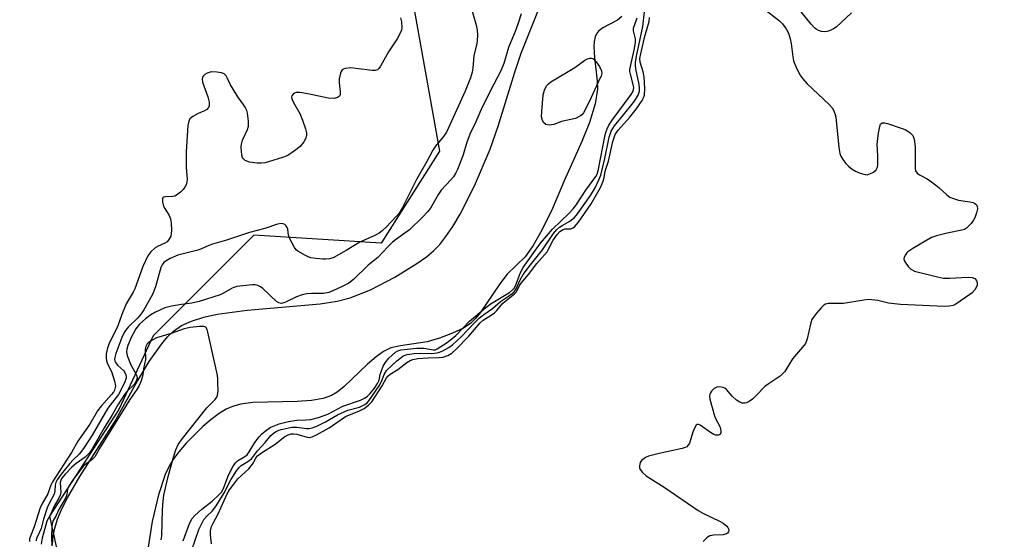
# Model space of a CAD drawing. Units: inches. Extents: x 1291768 to 1297768, y 577447 to 581447.
# Drawn here: x 1292465 to 1292750, y 577830 to 577980 of the extents above; entities that cross this region are included whole.
import ezdxf

# ---------------------------------------------------------------- set-up
doc = ezdxf.new("R2010")
doc.units = ezdxf.units.IN
doc.header["$MEASUREMENT"] = 0
for name, color, linetype in [('HYDRO-Stream Poly Centerlines', 142, 'Continuous'), ('HYDRO-Water Body', 4, 'Continuous'), ('NTRL-Trees', 3, 'Continuous'), ('Undefined', 1, 'Continuous')]:
    doc.layers.add(name, color=color, linetype=linetype)

msp = doc.modelspace()

# ---------------------------------------------------------------- linework, layer by layer
at = {"layer": 'HYDRO-Stream Poly Centerlines'}
for points in [[(1292474.89, 577828.75), (1292475.07, 577831.46), (1292475.49, 577833.59), (1292476.31, 577836.15), (1292477.59, 577839.18), (1292479.18, 577842.33), (1292482.79, 577848.49), (1292492.77, 577864.21), (1292498.88, 577875.25), (1292502.79, 577881.73), (1292506.41, 577886.85), (1292508.1, 577888.83), (1292509.77, 577890.44), (1292512.14, 577892.08), (1292514.99, 577893.4), (1292518.52, 577894.54), (1292522.43, 577895.42), (1292531.06, 577896.59), (1292552.12, 577898.35), (1292557.07, 577899.12), (1292560.83, 577900.09), (1292566.73, 577902.47), (1292573.74, 577906.08), (1292580.09, 577910.01), (1292582.81, 577911.98), (1292584.85, 577913.69), (1292586.68, 577915.56), (1292588.48, 577917.84), (1292590.45, 577920.74), (1292592.53, 577924.26), (1292596.68, 577932.5), (1292601.2, 577943.08), (1292603.55, 577949.73), (1292608.36, 577965.32), (1292610.19, 577970.8), (1292616.14, 577985.71)], [(1292639.25, 577981.41), (1292638, 577980.38), (1292633.79, 577978.09), (1292632.49, 577977.15), (1292631.95, 577976.41), (1292631.57, 577975.5), (1292631.29, 577974.16), (1292631.19, 577972.63), (1292631.34, 577969.58), (1292632.15, 577962.68), (1292632.21, 577960.4), (1292631.53, 577956.12), (1292629.88, 577950.78), (1292627.67, 577945.25), (1292622.62, 577933.91), (1292619.21, 577925.93), (1292616.28, 577919.82), (1292613.7, 577915.25), (1292611.3, 577911.97), (1292606.16, 577906.94), (1292604.01, 577904.17), (1292598.39, 577895.8), (1292597.04, 577894.12), (1292595.7, 577892.8), (1292593.52, 577891.36), (1292590.37, 577889.86), (1292586.65, 577888.46), (1292583.08, 577887.42), (1292575.32, 577886.27), (1292572.53, 577885.62), (1292570.46, 577884.61), (1292568.32, 577883.08), (1292565.84, 577880.91), (1292559.09, 577874.48), (1292557.07, 577872.88), (1292555.41, 577871.88), (1292553.05, 577871.04), (1292549.64, 577870.45), (1292545.46, 577870.17), (1292532.72, 577869.85), (1292529.26, 577869.42), (1292526.82, 577868.76), (1292524.99, 577867.9), (1292523.03, 577866.7), (1292520.65, 577864.94), (1292518.26, 577862.92), (1292513.47, 577858.13), (1292511.32, 577855.61), (1292509.62, 577853.31), (1292508.55, 577851.5), (1292507.44, 577849.11), (1292505.45, 577843.21), (1292503.66, 577835.49), (1292502.42, 577827.45)]]:
    msp.add_lwpolyline(points, dxfattribs=at)
at = {"layer": 'HYDRO-Water Body'}
for points in [[(1292474.89, 577828.75), (1292475.07, 577831.46), (1292475.49, 577833.59), (1292476.31, 577836.15), (1292477.59, 577839.18), (1292479.18, 577842.33), (1292482.79, 577848.49), (1292492.77, 577864.21), (1292498.88, 577875.25), (1292502.79, 577881.73), (1292506.41, 577886.85), (1292508.1, 577888.83), (1292509.77, 577890.44), (1292512.14, 577892.08), (1292514.99, 577893.4), (1292518.52, 577894.54), (1292522.43, 577895.42), (1292531.06, 577896.59), (1292552.12, 577898.35), (1292557.07, 577899.12), (1292560.83, 577900.09), (1292566.73, 577902.47), (1292573.74, 577906.08), (1292580.09, 577910.01), (1292582.81, 577911.98), (1292584.85, 577913.69), (1292586.68, 577915.56), (1292588.48, 577917.84), (1292590.45, 577920.74), (1292592.53, 577924.26), (1292596.68, 577932.5), (1292601.2, 577943.08), (1292603.55, 577949.73), (1292608.36, 577965.32), (1292610.19, 577970.8), (1292616.14, 577985.71)], [(1292639.25, 577981.41), (1292638, 577980.38), (1292633.79, 577978.09), (1292632.49, 577977.15), (1292631.95, 577976.41), (1292631.57, 577975.5), (1292631.29, 577974.16), (1292631.19, 577972.63), (1292631.34, 577969.58), (1292632.15, 577962.68), (1292632.21, 577960.4), (1292631.53, 577956.12), (1292629.88, 577950.78), (1292627.67, 577945.25), (1292622.62, 577933.91), (1292619.21, 577925.93), (1292616.28, 577919.82), (1292613.7, 577915.25), (1292611.3, 577911.97), (1292606.16, 577906.94), (1292604.01, 577904.17), (1292598.39, 577895.8), (1292597.04, 577894.12), (1292595.7, 577892.8), (1292593.52, 577891.36), (1292590.37, 577889.86), (1292586.65, 577888.46), (1292583.08, 577887.42), (1292575.32, 577886.27), (1292572.53, 577885.62), (1292570.46, 577884.61), (1292568.32, 577883.08), (1292565.84, 577880.91), (1292559.09, 577874.48), (1292557.07, 577872.88), (1292555.41, 577871.88), (1292553.05, 577871.04), (1292549.64, 577870.45), (1292545.46, 577870.17), (1292532.72, 577869.85), (1292529.26, 577869.42), (1292526.82, 577868.76), (1292524.99, 577867.9), (1292523.03, 577866.7), (1292520.65, 577864.94), (1292518.26, 577862.92), (1292513.47, 577858.13), (1292511.32, 577855.61), (1292509.62, 577853.31), (1292508.55, 577851.5), (1292507.44, 577849.11), (1292505.45, 577843.21), (1292503.66, 577835.49), (1292502.42, 577827.45)]]:
    msp.add_lwpolyline(points, dxfattribs=at)
at = {"layer": 'NTRL-Trees'}
msp.add_lwpolyline([(1292566.35, 578055.6), (1292586.65, 577942.44), (1292569.77, 577915.93), (1292533.04, 577918.22), (1292503.96, 577889.14), (1292493.98, 577867.87), (1292474.01, 577837.05), (1292485.3, 577785.84), (1292498.75, 577738.96), (1292550.6, 577660.1), (1292633.56, 577545.56), (1292710.4, 577518.76), (1292756.7, 577532.93), (1292785.47, 577558.15), (1292820.63, 577706.15), (1292867.07, 577733.49), (1292898.29, 577710.17), (1292922.86, 577672.38), (1292951.2, 577608.13), (1292964.43, 577566.56), (1292939.86, 577536.33), (1292951.2, 577473.02), (1292993.17, 577447.04), (1292124.44, 577447.13)], dxfattribs=at)
at = {"layer": 'Undefined', "elevation": 388}
msp.add_lwpolyline([(1292618.29, 577950.04), (1292617.78, 577950.07), (1292617.31, 577950.19), (1292616.71, 577950.68), (1292616.32, 577951.38), (1292616.1, 577952.44), (1292616.12, 577953.91), (1292616.52, 577958.74), (1292616.89, 577960.1), (1292617.5, 577961.35), (1292618.06, 577961.96), (1292618.75, 577962.48), (1292625.7, 577966.69), (1292628.54, 577968.8), (1292629.35, 577969.2), (1292629.98, 577969.39), (1292630.45, 577969.39), (1292630.88, 577969.23), (1292631.82, 577968.32), (1292632.79, 577966.95), (1292633.37, 577965.72), (1292633.44, 577964.89), (1292633.25, 577964.19), (1292632.95, 577963.44), (1292629.92, 577956.89), (1292628.22, 577953.54), (1292627.75, 577952.97), (1292627.34, 577952.65), (1292625.9, 577951.96), (1292621.81, 577951.03), (1292619.61, 577950.23)], close=True, dxfattribs=at)
at = {"layer": 'Undefined'}
for points, elevation in [([(1292602.31, 577961.82), (1292598.91, 577955.18), (1292596.99, 577950.73), (1292595.47, 577947.59), (1292594.48, 577945.05), (1292593.41, 577941.39), (1292591.83, 577937.18), (1292591.35, 577936.19), (1292590.63, 577935.05), (1292589.92, 577934.18), (1292587.12, 577931.24), (1292586.36, 577930.1), (1292584.02, 577926.06), (1292583.11, 577924.93), (1292581.73, 577923.45), (1292577.92, 577919.79), (1292573.91, 577916.85), (1292573.08, 577916.16), (1292571.71, 577914.86), (1292568.76, 577911.79), (1292566.02, 577909.51), (1292561.78, 577905.44), (1292560.45, 577904.39), (1292558.16, 577903.18), (1292556.01, 577902.19), (1292554.68, 577901.67), (1292553.12, 577901.37), (1292549.65, 577901.37), (1292548.28, 577901.24), (1292546.92, 577901.01), (1292545.33, 577900.41), (1292542.18, 577898.84), (1292541.64, 577898.63), (1292540.99, 577898.5), (1292540.21, 577898.62), (1292539.5, 577899.06), (1292535.62, 577902.82), (1292534.92, 577903.33), (1292534.18, 577903.69), (1292533.38, 577903.88), (1292532.51, 577903.88), (1292528.08, 577903.34), (1292527.24, 577903.12), (1292526.72, 577902.89), (1292524.28, 577901.42), (1292523.23, 577900.94), (1292517.25, 577899.07), (1292515.09, 577898.55), (1292512.13, 577898.2), (1292509.23, 577897.73), (1292507.25, 577897.23), (1292504.43, 577895.89), (1292503.28, 577895.22), (1292501.7, 577894.04), (1292499.95, 577892.46), (1292498.95, 577891.19), (1292497.44, 577888.43), (1292496.6, 577886.35), (1292496.32, 577885.28), (1292496.22, 577884.47), (1292496.39, 577883.41), (1292497.36, 577880.91), (1292498.87, 577878.35), (1292499.22, 577877.57), (1292499.28, 577876.86), (1292499.06, 577876.07), (1292498.41, 577875.07), (1292496.26, 577872.91), (1292495.48, 577871.91), (1292493.73, 577869.21), (1292491.99, 577866.15), (1292489.78, 577862.59), (1292486.29, 577856.5), (1292485.52, 577855.35), (1292484.99, 577854.71), (1292484.25, 577854.04), (1292481.65, 577852.26), (1292480.42, 577851.23), (1292478.47, 577849.21), (1292477.5, 577847.95), (1292477.22, 577847.3), (1292477.12, 577846.78), (1292477.22, 577843.9), (1292477.09, 577843.07), (1292476.69, 577842.21), (1292475.39, 577840.08), (1292474.31, 577837.55), (1292473.22, 577835.61), (1292471.92, 577830.69), (1292471.6, 577828.93)], 388), ([(1292506.19, 577830.2), (1292506.4, 577831.32), (1292506.59, 577838.85), (1292506.8, 577841.35), (1292507.05, 577843.1), (1292508.24, 577848.45), (1292509.9, 577854.38), (1292510.5, 577856.2), (1292511.19, 577857.71), (1292512.35, 577859.43), (1292519.47, 577868.32), (1292520.27, 577869.21), (1292521.83, 577870.73), (1292522.3, 577871.4), (1292522.55, 577872.03), (1292522.65, 577873.02), (1292522.63, 577875.63), (1292522.57, 577876.8), (1292522.36, 577878.18), (1292519.76, 577890.2), (1292519.52, 577890.99), (1292519.12, 577891.59), (1292518.54, 577891.81), (1292517.33, 577891.83), (1292514.58, 577891.54), (1292512.91, 577891.2), (1292509.08, 577889.84), (1292504.86, 577888.52), (1292503.13, 577887.63), (1292502.21, 577886.78), (1292501.8, 577886.08), (1292501.59, 577885.25), (1292501.74, 577882.29), (1292501.14, 577879.64), (1292500.95, 577877.83), (1292500.48, 577876.12), (1292499.81, 577874.55), (1292499.22, 577873.6), (1292497.15, 577870.71), (1292488.71, 577857.08), (1292487.04, 577854.21), (1292486.21, 577853.3), (1292484.54, 577852.15), (1292483.76, 577851.43), (1292480.64, 577847.38), (1292479.53, 577845.66), (1292479.23, 577844.86), (1292478.99, 577843.25), (1292478.73, 577842.38), (1292476.65, 577839), (1292475.9, 577837.24), (1292475.05, 577835.75), (1292474.8, 577834.94), (1292474.67, 577833.72), (1292474.59, 577830.95), (1292474.7, 577828.5)], 386)]:
    msp.add_lwpolyline(points, dxfattribs=dict(at, elevation=elevation))
for points in [[(1292595.11, 577986.27, 390), (1292597.08, 577979.24, 390), (1292597.45, 577977.55, 390), (1292597.57, 577975.9, 390), (1292597.53, 577974.54, 390), (1292597.34, 577973.45, 390), (1292596.53, 577970.1, 390), (1292596.25, 577966.42, 390), (1292596.07, 577965.33, 390), (1292595.55, 577963.67, 390), (1292594.02, 577959.79, 390), (1292588.64, 577948.02, 390), (1292587.8, 577946.68, 390), (1292585.47, 577943.96, 390), (1292584.67, 577942.81, 390), (1292582.97, 577939.51, 390), (1292579.96, 577934.31, 390), (1292575.95, 577926.23, 390), (1292574.93, 577924.54, 390), (1292574.12, 577923.57, 390), (1292571.31, 577920.64, 390), (1292570.05, 577919.46, 390), (1292569.14, 577918.78, 390), (1292568.1, 577918.22, 390), (1292563.56, 577916.21, 390), (1292559.7, 577913.8, 390), (1292557.43, 577912.49, 390), (1292555.89, 577911.71, 390), (1292554.83, 577911.39, 390), (1292553.75, 577911.25, 390), (1292552.89, 577911.26, 390), (1292550.88, 577911.44, 390), (1292549.46, 577911.67, 390), (1292548.66, 577911.95, 390), (1292547.89, 577912.32, 390), (1292545.67, 577913.63, 390), (1292545.25, 577914, 390), (1292544.73, 577914.65, 390), (1292543.38, 577917.17, 390), (1292543.02, 577918.23, 390), (1292542.82, 577919.95, 390), (1292542.54, 577920.63, 390), (1292542.27, 577921.02, 390), (1292541.94, 577921.32, 390), (1292541.47, 577921.5, 390), (1292540.93, 577921.56, 390), (1292539.81, 577921.37, 390), (1292536.2, 577920.11, 390), (1292531.7, 577919, 390), (1292525.07, 577916.74, 390), (1292521.06, 577915.64, 390), (1292520, 577915.23, 390), (1292517.88, 577914.25, 390), (1292516.86, 577913.9, 390), (1292511.03, 577912.45, 390), (1292508.85, 577911.51, 390), (1292507.67, 577910.8, 390), (1292507.03, 577910.29, 390), (1292506.51, 577909.66, 390), (1292506.14, 577908.92, 390), (1292504.64, 577903.26, 390), (1292503.69, 577901.05, 390), (1292501.21, 577896.68, 390), (1292500.44, 577895.47, 390), (1292499.47, 577894.34, 390), (1292496.72, 577891.65, 390), (1292495.69, 577890.27, 390), (1292494.92, 577888.69, 390), (1292493.15, 577884.02, 390), (1292492.93, 577883.25, 390), (1292492.81, 577882.49, 390), (1292492.88, 577881.8, 390), (1292493.03, 577881.38, 390), (1292493.68, 577880.54, 390), (1292495.43, 577878.98, 390), (1292495.72, 577878.56, 390), (1292496.03, 577877.87, 390), (1292496.14, 577877.39, 390), (1292496.13, 577876.88, 390), (1292495.65, 577875.55, 390), (1292493.88, 577872.19, 390), (1292490.82, 577868.25, 390), (1292486.32, 577860.44, 390), (1292483.79, 577856.55, 390), (1292482.6, 577854.98, 390), (1292480.83, 577853.32, 390), (1292479.88, 577852.27, 390), (1292477.37, 577849.17, 390), (1292476.2, 577847.49, 390), (1292475.84, 577846.74, 390), (1292475.64, 577846.03, 390), (1292475.49, 577844.22, 390), (1292475.31, 577843.39, 390), (1292473.88, 577840.66, 390), (1292473.31, 577839.4, 390), (1292472.24, 577836.19, 390), (1292471.58, 577833.46, 390), (1292470.33, 577830.8, 390), (1292470.04, 577829.77, 390)], [(1292514.98, 577827.06, 390), (1292517.1, 577833.16, 390), (1292517.84, 577834.74, 390), (1292518.59, 577836.02, 390), (1292519.42, 577836.99, 390), (1292520.97, 577838.48, 390), (1292521.95, 577839.76, 390), (1292524.56, 577843.86, 390), (1292525.7, 577846.31, 390), (1292526.36, 577847.51, 390), (1292528.02, 577850.15, 390), (1292528.73, 577851.06, 390), (1292529.37, 577851.63, 390), (1292531.27, 577852.79, 390), (1292532.28, 577853.59, 390), (1292534.06, 577855.95, 390), (1292536.31, 577858.28, 390), (1292537.9, 577860.36, 390), (1292538.53, 577860.96, 390), (1292539.23, 577861.4, 390), (1292540.26, 577861.84, 390), (1292541.39, 577862.19, 390), (1292543.06, 577862.6, 390), (1292544.09, 577862.77, 390), (1292545.38, 577862.77, 390), (1292548.2, 577862.36, 390), (1292549.01, 577862.4, 390), (1292549.81, 577862.57, 390), (1292551.14, 577863.08, 390), (1292553.71, 577864.28, 390), (1292557.19, 577866.28, 390), (1292559.06, 577867.22, 390), (1292560.15, 577867.61, 390), (1292563.49, 577868.56, 390), (1292565, 577869.25, 390), (1292565.69, 577869.79, 390), (1292566.23, 577870.38, 390), (1292569.15, 577874.66, 390), (1292569.87, 577875.95, 390), (1292570.63, 577877.96, 390), (1292571.33, 577879.13, 390), (1292574.29, 577881.94, 390), (1292575.99, 577883.24, 390), (1292576.45, 577883.48, 390), (1292577.27, 577883.72, 390), (1292579.28, 577884, 390), (1292580.73, 577884.08, 390), (1292584.25, 577884.01, 390), (1292585.94, 577884.22, 390), (1292586.65, 577884.42, 390), (1292587.6, 577884.84, 390), (1292589.27, 577885.8, 390), (1292590.4, 577886.57, 390), (1292592.9, 577888.87, 390), (1292596.59, 577892.8, 390), (1292598.09, 577894.2, 390), (1292599.45, 577895.32, 390), (1292601.9, 577897.02, 390), (1292604.26, 577899.02, 390), (1292607.09, 577901.01, 390), (1292608.12, 577901.87, 390), (1292608.73, 577902.71, 390), (1292609.89, 577905.33, 390), (1292610.77, 577906.83, 390), (1292612.88, 577909.67, 390), (1292616.35, 577913.94, 390), (1292619.49, 577918.68, 390), (1292620.41, 577919.72, 390), (1292621.3, 577920.51, 390), (1292622.01, 577921, 390), (1292624.22, 577922.23, 390), (1292625.57, 577923.32, 390), (1292626.47, 577924.42, 390), (1292630.25, 577929.68, 390), (1292631.58, 577931.94, 390), (1292632.65, 577934.24, 390), (1292633.16, 577935.55, 390), (1292634.38, 577940.35, 390), (1292635.64, 577946.55, 390), (1292636.2, 577948.23, 390), (1292637.16, 577949.78, 390), (1292639.4, 577952.47, 390), (1292642.94, 577956.98, 390), (1292643.99, 577958.71, 390), (1292644.32, 577959.79, 390), (1292644.36, 577960.65, 390), (1292644.26, 577961.73, 390), (1292643.32, 577966.28, 390), (1292643.19, 577967.34, 390), (1292643.2, 577968.11, 390), (1292643.49, 577969.98, 390), (1292645.35, 577978.52, 390), (1292645.8, 577982.71, 390)], [(1292680.03, 577983.84, 392), (1292684.82, 577980.11, 392), (1292685.61, 577979.25, 392), (1292686.69, 577977.84, 392), (1292687.42, 577976.59, 392), (1292687.91, 577974.97, 392), (1292688.17, 577973.55, 392), (1292688.65, 577969.77, 392), (1292688.87, 577968.62, 392), (1292689.5, 577966.97, 392), (1292690.66, 577964.57, 392), (1292691.49, 577963.42, 392), (1292692.8, 577961.94, 392), (1292699.14, 577955.94, 392), (1292699.99, 577955, 392), (1292700.39, 577954.35, 392), (1292700.8, 577953.39, 392), (1292701.04, 577952.32, 392), (1292701.88, 577943.57, 392), (1292702.16, 577941.82, 392), (1292702.48, 577941.04, 392), (1292703.07, 577940.09, 392), (1292703.91, 577938.96, 392), (1292704.67, 577938.13, 392), (1292705.79, 577937.27, 392), (1292706.76, 577936.68, 392), (1292708.12, 577936.1, 392), (1292709.51, 577935.71, 392), (1292710.06, 577935.69, 392), (1292710.86, 577935.9, 392), (1292711.88, 577936.44, 392), (1292712.74, 577937.13, 392), (1292713.08, 577937.83, 392), (1292713.2, 577938.65, 392), (1292713.21, 577941, 392), (1292712.99, 577944.49, 392), (1292713.37, 577947.65, 392), (1292713.71, 577949.63, 392), (1292713.99, 577950.33, 392), (1292714.43, 577950.69, 392), (1292715.16, 577950.72, 392), (1292715.98, 577950.51, 392), (1292719.95, 577949.15, 392), (1292721.27, 577948.61, 392), (1292722.5, 577947.82, 392), (1292723.26, 577947.02, 392), (1292723.62, 577946, 392), (1292723.91, 577943.71, 392), (1292723.92, 577937.62, 392), (1292724.1, 577936.83, 392), (1292724.54, 577936.17, 392), (1292725.18, 577935.67, 392), (1292727.45, 577934.45, 392), (1292728.68, 577933.63, 392), (1292730.79, 577931.99, 392), (1292733.07, 577929.87, 392), (1292733.97, 577929.23, 392), (1292735.05, 577928.78, 392), (1292736.48, 577928.36, 392), (1292739.71, 577927.87, 392), (1292740.56, 577927.66, 392), (1292741.05, 577927.44, 392), (1292741.65, 577926.97, 392), (1292741.89, 577926.56, 392), (1292741.94, 577925.8, 392), (1292741.68, 577924.68, 392), (1292741.18, 577923.27, 392), (1292740.76, 577922.52, 392), (1292740.09, 577921.62, 392), (1292739.36, 577920.78, 392), (1292738.76, 577920.22, 392), (1292738.17, 577919.88, 392), (1292737.43, 577919.62, 392), (1292733.21, 577918.83, 392), (1292730.09, 577918.03, 392), (1292728.72, 577917.54, 392), (1292723.32, 577914.36, 392), (1292721.83, 577913.38, 392), (1292721.42, 577912.98, 392), (1292721.12, 577912.55, 392), (1292720.82, 577911.85, 392), (1292720.73, 577911.36, 392), (1292720.8, 577910.87, 392), (1292721.03, 577910.38, 392), (1292721.89, 577909.2, 392), (1292722.72, 577908.38, 392), (1292723.74, 577907.85, 392), (1292730.39, 577906.17, 392), (1292732.13, 577905.84, 392), (1292733.89, 577905.81, 392), (1292739.22, 577906.04, 392), (1292740.39, 577905.97, 392), (1292741.15, 577905.67, 392), (1292741.71, 577905.12, 392), (1292741.9, 577904.53, 392), (1292741.85, 577903.77, 392), (1292741.58, 577903.06, 392), (1292741.14, 577902.4, 392), (1292740.43, 577901.6, 392), (1292739.78, 577901.05, 392), (1292735.69, 577898.31, 392), (1292734.93, 577897.94, 392), (1292733.87, 577897.69, 392), (1292732.47, 577897.64, 392), (1292719.76, 577898.14, 392), (1292716.25, 577898.54, 392), (1292713.16, 577899.37, 392), (1292710.6, 577899.59, 392), (1292709.13, 577899.46, 392), (1292703.24, 577898.5, 392), (1292698.84, 577898.49, 392), (1292698.05, 577898.29, 392), (1292697.6, 577898.01, 392), (1292696.8, 577897.23, 392), (1292695.49, 577895.68, 392), (1292694.59, 577894.55, 392), (1292694.15, 577893.83, 392), (1292693.7, 577892.49, 392), (1292692.75, 577888.23, 392), (1292692.25, 577886.92, 392), (1292691.45, 577885.84, 392), (1292688.55, 577882.53, 392), (1292686.36, 577878.87, 392), (1292685.6, 577878.01, 392), (1292684.95, 577877.45, 392), (1292681.51, 577875.2, 392), (1292680.58, 577874.5, 392), (1292678.09, 577871.86, 392), (1292676.97, 577870.88, 392), (1292676, 577870.19, 392), (1292675.24, 577869.79, 392), (1292674.74, 577869.67, 392), (1292674.02, 577869.71, 392), (1292673.31, 577869.93, 392), (1292672.37, 577870.55, 392), (1292671.09, 577871.74, 392), (1292669.45, 577873.65, 392), (1292669.03, 577873.98, 392), (1292668.53, 577874.2, 392), (1292667.44, 577874.41, 392), (1292666.64, 577874.32, 392), (1292665.96, 577873.92, 392), (1292665.17, 577873.15, 392), (1292664.86, 577872.71, 392), (1292664.65, 577872.24, 392), (1292664.6, 577871.71, 392), (1292664.71, 577870.88, 392), (1292665.99, 577866.04, 392), (1292666.32, 577865.23, 392), (1292667.42, 577863.16, 392), (1292667.72, 577862.37, 392), (1292667.84, 577861.61, 392), (1292667.82, 577861.15, 392), (1292667.67, 577860.78, 392), (1292667.54, 577860.64, 392), (1292667.18, 577860.46, 392), (1292666.74, 577860.39, 392), (1292666.27, 577860.46, 392), (1292665.78, 577860.65, 392), (1292664.82, 577861.21, 392), (1292661.87, 577863.28, 392), (1292661.43, 577863.49, 392), (1292661.03, 577863.53, 392), (1292660.72, 577863.29, 392), (1292660.33, 577862.64, 392), (1292659.78, 577861.28, 392), (1292658.75, 577858.17, 392), (1292658.36, 577857.45, 392), (1292657.99, 577857.1, 392), (1292657.51, 577856.86, 392), (1292656.69, 577856.61, 392), (1292650.07, 577855.11, 392), (1292646.92, 577854.32, 392), (1292646.11, 577853.99, 392), (1292645.66, 577853.71, 392), (1292645.05, 577853.19, 392), (1292644.59, 577852.57, 392), (1292644.41, 577852.08, 392), (1292644.33, 577851.56, 392), (1292644.35, 577851.04, 392), (1292644.51, 577850.55, 392), (1292645.2, 577849.64, 392), (1292646.3, 577848.64, 392), (1292651.75, 577845.2, 392), (1292661.26, 577838.67, 392), (1292662.84, 577837.81, 392), (1292667.45, 577835.57, 392), (1292668.5, 577834.98, 392), (1292669.54, 577834.13, 392), (1292669.87, 577833.75, 392), (1292670.08, 577833.35, 392), (1292670.13, 577832.91, 392), (1292670.03, 577832.49, 392), (1292669.8, 577832.13, 392), (1292669.51, 577831.92, 392), (1292668.47, 577831.67, 392), (1292665.83, 577831.51, 392), (1292664.71, 577831.32, 392), (1292664.22, 577831.09, 392), (1292663.76, 577830.75, 392), (1292662.73, 577829.7, 392)], [(1292705.54, 577982.45, 392), (1292701.1, 577978.28, 392), (1292700.39, 577977.82, 392), (1292699.37, 577977.33, 392), (1292698.58, 577977.06, 392), (1292697.76, 577976.97, 392), (1292696.92, 577977.1, 392), (1292696.09, 577977.36, 392), (1292695.33, 577977.74, 392), (1292694.89, 577978.1, 392), (1292693.94, 577979.16, 392), (1292689.81, 577984.32, 392)], [(1292575.37, 577981.01, 392), (1292575.61, 577979.88, 392), (1292575.73, 577978.13, 392), (1292575.66, 577977.57, 392), (1292575.37, 577976.76, 392), (1292574.35, 577974.96, 392), (1292571.89, 577971.23, 392), (1292569.55, 577967.09, 392), (1292569.07, 577966.39, 392), (1292568.71, 577966.02, 392), (1292568.02, 577965.75, 392), (1292567.2, 577965.75, 392), (1292562.49, 577966.4, 392), (1292561, 577966.53, 392), (1292559.38, 577966.34, 392), (1292558.9, 577966.19, 392), (1292558.49, 577965.94, 392), (1292558.2, 577965.55, 392), (1292558, 577965.06, 392), (1292557.64, 577963.38, 392), (1292557.65, 577962.22, 392), (1292557.93, 577959.63, 392), (1292557.88, 577958.85, 392), (1292557.7, 577958.42, 392), (1292557.2, 577957.98, 392), (1292556.17, 577957.73, 392), (1292554.44, 577957.77, 392), (1292549.09, 577958.97, 392), (1292546.26, 577959.46, 392), (1292545.19, 577959.43, 392), (1292544.74, 577959.25, 392), (1292544.36, 577958.99, 392), (1292543.99, 577958.46, 392), (1292543.91, 577958.05, 392), (1292543.96, 577957.58, 392), (1292544.42, 577956.53, 392), (1292546.32, 577953.33, 392), (1292547.07, 577951.44, 392), (1292547.9, 577948.94, 392), (1292548.16, 577947.83, 392), (1292548.16, 577947.05, 392), (1292547.92, 577946.09, 392), (1292547.41, 577945.15, 392), (1292546.34, 577943.86, 392), (1292544.78, 577942.57, 392), (1292543.14, 577941.42, 392), (1292542.37, 577941.05, 392), (1292541.28, 577940.66, 392), (1292536.29, 577939.14, 392), (1292535.14, 577939, 392), (1292533.97, 577939, 392), (1292531.77, 577939.34, 392), (1292530.52, 577939.78, 392), (1292529.98, 577940.24, 392), (1292529.73, 577940.63, 392), (1292529.52, 577941.36, 392), (1292529.4, 577942.48, 392), (1292529.35, 577943.67, 392), (1292529.41, 577944.53, 392), (1292529.69, 577945.62, 392), (1292531.15, 577948.7, 392), (1292531.5, 577949.75, 392), (1292531.5, 577951.15, 392), (1292531.18, 577953.43, 392), (1292530.95, 577954.25, 392), (1292530.5, 577955.2, 392), (1292529.93, 577956.1, 392), (1292528.41, 577958.16, 392), (1292526.99, 577960.37, 392), (1292526.27, 577961.64, 392), (1292525.42, 577963.49, 392), (1292524.98, 577964.22, 392), (1292524.41, 577964.81, 392), (1292523.7, 577965.1, 392), (1292522.32, 577965.32, 392), (1292520.9, 577965.38, 392), (1292520.35, 577965.32, 392), (1292519.55, 577965.05, 392), (1292518.82, 577964.63, 392), (1292518.28, 577964.07, 392), (1292518.07, 577963.42, 392), (1292518.13, 577962.41, 392), (1292519.67, 577958.23, 392), (1292520.05, 577956.6, 392), (1292520.09, 577955.57, 392), (1292519.93, 577955.11, 392), (1292519.41, 577954.54, 392), (1292518.72, 577954.13, 392), (1292516.9, 577953.34, 392), (1292515.4, 577952.47, 392), (1292514.55, 577951.78, 392), (1292514.19, 577951.13, 392), (1292513.98, 577949.88, 392), (1292513.47, 577942.29, 392), (1292513.5, 577937.8, 392), (1292513.7, 577934.42, 392), (1292513.61, 577933.61, 392), (1292513.42, 577932.8, 392), (1292513.11, 577932.05, 392), (1292512.63, 577931.38, 392), (1292511.79, 577930.6, 392), (1292510.63, 577929.76, 392), (1292510.14, 577929.5, 392), (1292509.63, 577929.35, 392), (1292507.5, 577929.33, 392), (1292507.05, 577929.24, 392), (1292506.76, 577929.02, 392), (1292506.63, 577928.67, 392), (1292506.61, 577927.75, 392), (1292506.9, 577926.63, 392), (1292507.25, 577925.88, 392), (1292508.53, 577923.93, 392), (1292508.91, 577922.94, 392), (1292509.08, 577921.82, 392), (1292509.2, 577919.53, 392), (1292509.17, 577918.69, 392), (1292509, 577917.89, 392), (1292508.48, 577916.92, 392), (1292507.94, 577916.31, 392), (1292507.32, 577915.9, 392), (1292505.17, 577914.94, 392), (1292504.48, 577914.51, 392), (1292503.24, 577913.4, 392), (1292502.4, 577912.28, 392), (1292500.96, 577909.15, 392), (1292498.62, 577902.7, 392), (1292498.16, 577901.79, 392), (1292496.67, 577899.38, 392), (1292496.15, 577898.33, 392), (1292494.86, 577895.34, 392), (1292493.71, 577892.02, 392), (1292491.22, 577886.94, 392), (1292490.74, 577885.65, 392), (1292490.36, 577883.79, 392), (1292490.34, 577882.74, 392), (1292490.44, 577881.95, 392), (1292490.74, 577881, 392), (1292491.85, 577878.78, 392), (1292492.78, 577876.04, 392), (1292493.02, 577874.65, 392), (1292492.97, 577874.16, 392), (1292492.76, 577873.44, 392), (1292492.44, 577872.84, 392), (1292491.91, 577872.14, 392), (1292488.93, 577868.83, 392), (1292487.83, 577867.45, 392), (1292485.6, 577863.61, 392), (1292482.17, 577858.69, 392), (1292480.38, 577855.42, 392), (1292474.87, 577846.93, 392), (1292474.39, 577845.94, 392), (1292473.47, 577843.48, 392), (1292471.77, 577840.53, 392), (1292471.26, 577839.48, 392), (1292469.56, 577833.99, 392), (1292468.49, 577831.22, 392), (1292468.26, 577830.44, 392), (1292468.22, 577829.75, 392)], [(1292512.58, 577829.93, 388), (1292514.45, 577834.91, 388), (1292515.2, 577836.38, 388), (1292515.96, 577837.27, 388), (1292517.98, 577839.02, 388), (1292520.96, 577841.37, 388), (1292523.03, 577843.3, 388), (1292523.74, 577844.08, 388), (1292524.34, 577845.27, 388), (1292525.67, 577848.9, 388), (1292526.95, 577851.29, 388), (1292527.72, 577852.46, 388), (1292528.32, 577853, 388), (1292530.41, 577854.29, 388), (1292531.04, 577854.78, 388), (1292531.69, 577855.61, 388), (1292533.29, 577858.33, 388), (1292534.51, 577859.97, 388), (1292535.32, 577860.81, 388), (1292536.22, 577861.59, 388), (1292537.18, 577862.3, 388), (1292537.93, 577862.71, 388), (1292540.29, 577863.72, 388), (1292542.97, 577864.41, 388), (1292545.45, 577864.79, 388), (1292548.02, 577864.87, 388), (1292549.49, 577865, 388), (1292551.63, 577865.53, 388), (1292554.32, 577866.5, 388), (1292558.71, 577868.79, 388), (1292563.83, 577870.56, 388), (1292565.14, 577871.21, 388), (1292565.86, 577871.73, 388), (1292566.6, 577872.47, 388), (1292567.79, 577874, 388), (1292568.73, 577875.39, 388), (1292569.16, 577876.3, 388), (1292569.51, 577877.92, 388), (1292569.85, 577879.01, 388), (1292570.37, 577880.35, 388), (1292570.88, 577881.36, 388), (1292571.99, 577882.66, 388), (1292573.91, 577884.38, 388), (1292574.62, 577884.81, 388), (1292575.42, 577885.05, 388), (1292580.09, 577885.53, 388), (1292582.09, 577885.56, 388), (1292584.8, 577885.07, 388), (1292585.33, 577885.12, 388), (1292585.93, 577885.37, 388), (1292588.78, 577887.19, 388), (1292590.3, 577888.32, 388), (1292591.31, 577889.26, 388), (1292595.3, 577893.38, 388), (1292599.96, 577897.36, 388), (1292601.52, 577898.43, 388), (1292606.81, 577901.7, 388), (1292607.72, 577902.38, 388), (1292608.18, 577902.89, 388), (1292608.58, 577903.62, 388), (1292610.03, 577907.4, 388), (1292610.77, 577908.91, 388), (1292615.76, 577915.88, 388), (1292619.19, 577919.94, 388), (1292624.02, 577924.58, 388), (1292625.21, 577925.82, 388), (1292625.94, 577926.8, 388), (1292628.85, 577931.25, 388), (1292631.75, 577935.14, 388), (1292632.13, 577935.88, 388), (1292632.42, 577936.8, 388), (1292634.45, 577947.17, 388), (1292634.7, 577948.21, 388), (1292634.98, 577948.97, 388), (1292635.52, 577949.98, 388), (1292636.42, 577951.4, 388), (1292641.95, 577958.88, 388), (1292642.39, 577959.6, 388), (1292642.66, 577960.3, 388), (1292642.7, 577960.83, 388), (1292642.63, 577961.37, 388), (1292641.72, 577964.69, 388), (1292641.58, 577965.53, 388), (1292641.59, 577966.11, 388), (1292641.72, 577966.97, 388), (1292642.89, 577972.19, 388), (1292643.19, 577973.94, 388), (1292643.2, 577974.93, 388), (1292642.67, 577977.26, 388), (1292642.67, 577978.02, 388), (1292643.73, 577981.03, 388)], [(1292520.8, 577829.04, 392), (1292520.49, 577831.62, 392), (1292520.49, 577832.75, 392), (1292520.8, 577834.09, 392), (1292521.22, 577835.03, 392), (1292522.65, 577837.71, 392), (1292525.33, 577843.52, 392), (1292525.98, 577844.68, 392), (1292527.19, 577846.31, 392), (1292528.42, 577847.78, 392), (1292531.52, 577850.74, 392), (1292532.27, 577851.56, 392), (1292532.91, 577852.45, 392), (1292533.6, 577853.84, 392), (1292534.04, 577854.42, 392), (1292535.19, 577855.29, 392), (1292539.2, 577857.8, 392), (1292541.99, 577860.01, 392), (1292542.87, 577860.56, 392), (1292543.78, 577860.84, 392), (1292544.54, 577860.86, 392), (1292545.38, 577860.69, 392), (1292548.44, 577859.81, 392), (1292549.14, 577859.78, 392), (1292549.82, 577859.95, 392), (1292551.13, 577860.57, 392), (1292554.74, 577862.59, 392), (1292559.51, 577865.79, 392), (1292563.51, 577867.46, 392), (1292564.84, 577868.13, 392), (1292566.14, 577869.13, 392), (1292567.06, 577870.11, 392), (1292570.01, 577874.71, 392), (1292571.31, 577877.03, 392), (1292571.69, 577877.52, 392), (1292572.36, 577878.03, 392), (1292574.62, 577879.37, 392), (1292577.18, 577881.44, 392), (1292578.1, 577882.05, 392), (1292578.92, 577882.34, 392), (1292580.37, 577882.55, 392), (1292583.33, 577882.78, 392), (1292586.51, 577882.87, 392), (1292587.65, 577882.99, 392), (1292589.02, 577883.43, 392), (1292590.16, 577884.12, 392), (1292591.4, 577885.25, 392), (1292595.11, 577889.08, 392), (1292598.37, 577892.9, 392), (1292599.26, 577893.62, 392), (1292601.54, 577895.06, 392), (1292602.49, 577895.77, 392), (1292603.13, 577896.45, 392), (1292604.87, 577898.58, 392), (1292608.31, 577901.22, 392), (1292608.8, 577901.85, 392), (1292609.73, 577903.66, 392), (1292610.17, 577904.33, 392), (1292612.34, 577906.9, 392), (1292614.67, 577910.04, 392), (1292617.66, 577913.43, 392), (1292618.1, 577914.13, 392), (1292619.42, 577916.77, 392), (1292620.58, 577918.37, 392), (1292621.39, 577919.23, 392), (1292622.29, 577919.85, 392), (1292622.94, 577920.04, 392), (1292624.57, 577920.08, 392), (1292625.17, 577920.31, 392), (1292625.6, 577920.64, 392), (1292626.7, 577922.01, 392), (1292630.39, 577927.25, 392), (1292633.05, 577932.02, 392), (1292633.84, 577933.84, 392), (1292634.14, 577934.91, 392), (1292634.48, 577936.68, 392), (1292635.42, 577939.55, 392), (1292636.66, 577945.31, 392), (1292637.33, 577947.29, 392), (1292638.22, 577948.6, 392), (1292641.53, 577952.31, 392), (1292643.41, 577954.6, 392), (1292645.17, 577957.17, 392), (1292645.56, 577957.91, 392), (1292645.79, 577958.67, 392), (1292645.94, 577960.55, 392), (1292645.72, 577963.96, 392), (1292645.44, 577965.45, 392), (1292644.59, 577968.22, 392), (1292644.49, 577969.29, 392), (1292644.7, 577970.62, 392), (1292645.76, 577975.28, 392), (1292647.12, 577979.99, 392), (1292647.29, 577981.09, 392)], [(1292610.16, 577982.2, 388), (1292609.45, 577979.73, 388), (1292608.66, 577977.56, 388), (1292606.54, 577972.39, 388), (1292605.16, 577967.79, 388), (1292604.3, 577965.74, 388), (1292602.31, 577961.82, 388)]]:
    msp.add_polyline3d(points, dxfattribs=at)

doc.saveas('drawing.dxf')
